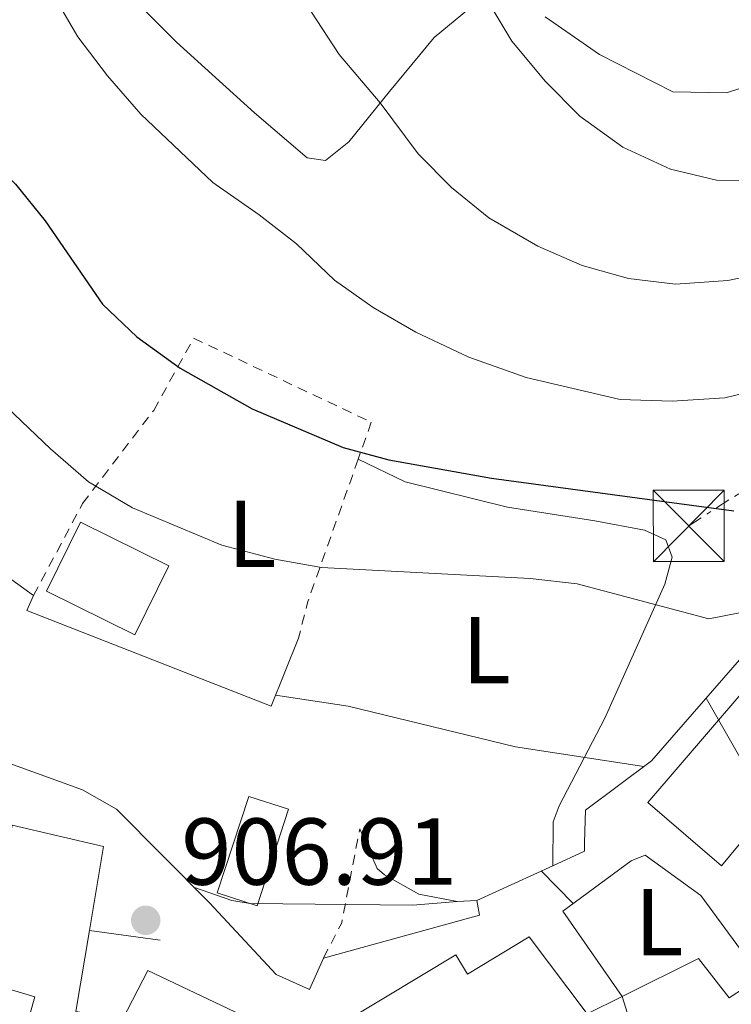
# Model space of a CAD drawing. Units: metres. Extents: x 651387 to 654841, y 4748609 to 4750995.
# Drawn here: x 652149 to 652224, y 4750039 to 4750143 of the extents above; entities that cross this region are included whole.
import ezdxf
from ezdxf.enums import TextEntityAlignment as Align

# ---------------------------------------------------------------- set-up
doc = ezdxf.new("R2010")
doc.units = ezdxf.units.M
doc.header["$MEASUREMENT"] = 0
doc.linetypes.add('DGN Style 2', pattern=[1.7399219301090239, 1.043953158065414, -0.6959687720436097])
doc.linetypes.add('DGN Style 7', pattern=[3.4798438602180486, 1.565929737098122, -0.6959687720436097, 0.5219765790327072, -0.6959687720436097])
for name, color, linetype, lineweight in [('Cota de punto acotado terreno', 7, 'Continuous', 0), ('Curva de nivel directora', 30, 'Continuous', 30), ('Curva de nivel intermedia', 30, 'Continuous', 0), ('Edificio', 1, 'Continuous', 13), ('Etiqueta de uso rústico', 92, 'Continuous', 0), ('Invernadero', 7, 'Continuous', 0), ('Línea de cambio de uso (parcela vista)', 92, 'Continuous', 0), ('Línea de muro de contención', 1, 'Continuous', 13), ('Línea eléctrica', 6, 'DGN Style 7', 0), ('Puente', 1, 'Continuous', 0), ('Punto acotado terreno (símbolo)', 7, 'Continuous', 0), ('Tela metálica o alambrada', 7, 'DGN Style 2', 0), ('Torre eléctrica', 7, 'Continuous', 0)]:
    doc.layers.add(name, color=color, linetype=linetype, lineweight=lineweight)
doc.styles.add('Style-Arial', font='arial.ttf')

# ---------------------------------------------------------------- blocks, each defined once
blk = doc.blocks.new('5PATER')
at = {"layer": 'Punto acotado terreno (símbolo)', "linetype": 'Continuous', "lineweight": 0}
h = blk.add_hatch(color=51, dxfattribs=at)
edge = h.paths.add_edge_path()
edge.add_ellipse((0, 0), major_axis=(-0.1095731443231308, -0.1110710700762829), ratio=0.9994222409660317, start_angle=0, end_angle=360)
blk = doc.blocks.new('5TME')
at = {"layer": 'Puente', "color": 7, "linetype": 'Continuous', "lineweight": 0}
for p, q in [((-0.375, 0.375), (0.375, -0.375)), ((0.3723, 0.3776), (-0.3716, -0.3784))]:
    blk.add_line(p, q, dxfattribs=at)
at = {"layer": 'Puente', "color": 7, "linetype": 'Continuous', "lineweight": 0, "flags": 128}
blk.add_lwpolyline([(-0.375, -0.375), (0.375, -0.375), (0.375, 0.375), (-0.375, 0.375), (-0.3716, -0.3784)], dxfattribs=at)

msp = doc.modelspace()

# ---------------------------------------------------------------- linework, layer by layer
at = {"layer": 'Curva de nivel directora', "color": 30, "linetype": 'Continuous', "lineweight": 30, "elevation": 925, "flags": 128}
msp.add_lwpolyline([(652117.6399999988, 4750144.17), (652122.4099999988, 4750142.67), (652127.7499999986, 4750141.800000001), (652132.5900000001, 4750140.560000001), (652137.1299999997, 4750137.640000002), (652144.5599999994, 4750129.520000001), (652148.3899999983, 4750125.779999999), (652151.5399999998, 4750121.900000001), (652157.5999999995, 4750113.130000004), (652161.2199999982, 4750109.680000002), (652165.769999999, 4750106.369999999), (652173.3799999999, 4750102.090000001), (652182.989999999, 4750097.989999999), (652187.8199999991, 4750096.690000001), (652198.6500000008, 4750094.75), (652219.7799999999, 4750091.920000001), (652224.2599999993, 4750091.320000002)], dxfattribs=at)
msp.add_lwpolyline([(652117.6399999988, 4750144.17), (652122.4099999988, 4750142.67), (652127.7499999986, 4750141.800000001), (652132.5900000001, 4750140.560000001), (652137.1299999997, 4750137.640000002), (652144.5599999994, 4750129.520000001), (652148.3899999983, 4750125.779999999), (652151.5399999998, 4750121.900000001), (652157.5999999995, 4750113.130000004), (652161.2199999982, 4750109.680000002), (652165.769999999, 4750106.369999999), (652173.3799999999, 4750102.090000001), (652182.989999999, 4750097.989999999), (652187.8199999991, 4750096.690000001), (652198.6500000008, 4750094.75), (652219.7799999999, 4750091.920000001), (652224.2599999993, 4750091.320000002)], dxfattribs=at)
at = {"layer": 'Curva de nivel intermedia', "color": 30, "linetype": 'Continuous', "lineweight": 0, "flags": 128}
for points, elevation in [([(652181.3300000003, 4750173.279999999), (652200.8200000012, 4750140.849999999), (652204.3700000006, 4750136.609999998), (652207.9700000016, 4750132.939999999), (652212.5300000012, 4750129.689999999), (652217.5600000004, 4750127.349999998), (652222.4199999997, 4750126.189999999), (652228.1500000006, 4750126.15)], 940), ([(652181.3300000003, 4750173.279999999), (652200.8200000012, 4750140.849999999), (652204.3700000006, 4750136.609999998), (652207.9700000016, 4750132.939999999), (652212.5300000012, 4750129.689999999), (652217.5600000004, 4750127.349999998), (652222.4199999997, 4750126.189999999), (652228.1500000006, 4750126.15)], 940), ([(652149.4500000001, 4750150.8), (652154.9800000021, 4750141.329999999), (652158.1300000015, 4750137.199999998), (652161.6500000019, 4750133.180000001), (652169.2300000013, 4750125.949999999), (652174.1200000019, 4750122.55), (652178.0700000015, 4750119.469999999), (652182.0800000014, 4750115.67), (652186.1500000015, 4750112.769999998), (652190.6599999999, 4750110.15), (652196.2700000004, 4750107.529999999), (652202.3200000009, 4750105.400000001), (652212.2600000007, 4750103.060000001), (652217.7400000015, 4750102.899999999), (652223.2900000014, 4750103.249999999), (652233.7499999999, 4750105.759999999)], 930), ([(652149.4500000001, 4750150.8), (652154.9800000021, 4750141.329999999), (652158.1300000015, 4750137.199999998), (652161.6500000019, 4750133.180000001), (652169.2300000013, 4750125.949999999), (652174.1200000019, 4750122.55), (652178.0700000015, 4750119.469999999), (652182.0800000014, 4750115.67), (652186.1500000015, 4750112.769999998), (652190.6599999999, 4750110.15), (652196.2700000004, 4750107.529999999), (652202.3200000009, 4750105.400000001), (652212.2600000007, 4750103.060000001), (652217.7400000015, 4750102.899999999), (652223.2900000014, 4750103.249999999), (652233.7499999999, 4750105.759999999)], 930), ([(652176.7400000015, 4750148.439999999), (652182.5700000009, 4750139.470000001), (652186.9000000004, 4750134.349999999), (652190.9100000004, 4750128.98), (652194.4300000007, 4750125.439999999), (652198.3800000005, 4750122.23), (652203.5400000013, 4750119.230000001), (652208.2199999995, 4750117.189999999), (652213.1200000013, 4750115.83), (652218.0900000001, 4750115.24), (652223.610000001, 4750115.619999998), (652228.9400000019, 4750116.7)], 935), ([(652176.7400000015, 4750148.439999999), (652182.5700000009, 4750139.470000001), (652186.9000000004, 4750134.349999999), (652190.9100000004, 4750128.98), (652194.4300000007, 4750125.439999999), (652198.3800000005, 4750122.23), (652203.5400000013, 4750119.230000001), (652208.2199999995, 4750117.189999999), (652213.1200000013, 4750115.83), (652218.0900000001, 4750115.24), (652223.610000001, 4750115.619999998), (652228.9400000019, 4750116.7)], 935), ([(652094.65, 4750144.51), (652096.6100000005, 4750139.91), (652099.4800000002, 4750135.140000001), (652102.6100000017, 4750131.249999999), (652106.9800000016, 4750128.390000001), (652122.4600000002, 4750122.259999999), (652131.4299999999, 4750117.67), (652143.9, 4750106.220000002), (652147.520000001, 4750102.210000001), (652152.0800000008, 4750097.859999999), (652156.1199999999, 4750094.38), (652160.74, 4750091.640000002), (652170.17, 4750087.71), (652175.7900000016, 4750086.23), (652180.7100000011, 4750085.350000001), (652202.7300000022, 4750084.17), (652207.700000001, 4750083.609999998), (652221.6100000006, 4750079.940000001), (652224.8400000003, 4750080.539999999)], 920.0000000000005), ([(652094.65, 4750144.51), (652096.6100000005, 4750139.91), (652099.4800000002, 4750135.140000001), (652102.6100000017, 4750131.249999999), (652106.9800000016, 4750128.390000001), (652122.4600000002, 4750122.259999999), (652131.4299999999, 4750117.67), (652143.9, 4750106.220000002), (652147.520000001, 4750102.210000001), (652152.0800000008, 4750097.859999999), (652156.1199999999, 4750094.38), (652160.74, 4750091.640000002), (652170.17, 4750087.71), (652175.7900000016, 4750086.23), (652180.7100000011, 4750085.350000001), (652202.7300000022, 4750084.17), (652207.700000001, 4750083.609999998), (652221.6100000006, 4750079.940000001), (652224.8400000003, 4750080.539999999)], 920.0000000000005), ([(652175.8600000008, 4750071.859999999), (652183.530000002, 4750070.7), (652201.1900000023, 4750066.42), (652214.7599999997, 4750064.359999998)], 915), ([(652175.8600000008, 4750071.859999999), (652183.530000002, 4750070.7), (652201.1900000023, 4750066.42), (652214.7599999997, 4750064.359999998)], 915), ([(652221.3300000011, 4750071.560000001), (652229.4699999995, 4750057.310000001)], 915), ([(652221.3300000011, 4750071.560000001), (652229.4699999995, 4750057.310000001)], 915), ([(652203.9200000013, 4750053.319999999), (652207.2699999996, 4750049.890000001)], 910.0000000000005), ([(652203.9200000013, 4750053.319999999), (652207.2699999996, 4750049.890000001)], 910.0000000000005), ([(652167.3, 4750051.58), (652171.2300000018, 4750050.21), (652173.190000002, 4750049.880000002), (652190.3400000003, 4750049.710000002), (652195.040000001, 4750050.09)], 910.0000000000005), ([(652167.3, 4750051.58), (652171.2300000018, 4750050.21), (652173.190000002, 4750049.880000002), (652190.3400000003, 4750049.710000002), (652195.040000001, 4750050.09)], 910.0000000000005), ([(652212.4599999997, 4750040.09), (652214.3200000017, 4750034.140000002), (652216.6200000016, 4750029.4), (652218.9800000021, 4750025.939999998), (652221.6700000009, 4750023.66), (652225.6699999997, 4750021.52), (652230.3099999998, 4750019.659999999), (652235.2499999997, 4750018.279999998), (652243.2200000002, 4750016.66), (652252.150000002, 4750013.279999998), (652267.1100000021, 4750005.119999999), (652275.4600000007, 4749997.16)], 910), ([(652212.4599999997, 4750040.09), (652214.3200000017, 4750034.140000002), (652216.6200000016, 4750029.4), (652218.9800000021, 4750025.939999998), (652221.6700000009, 4750023.66), (652225.6699999997, 4750021.52), (652230.3099999998, 4750019.659999999), (652235.2499999997, 4750018.279999998), (652243.2200000002, 4750016.66), (652252.150000002, 4750013.279999998), (652267.1100000021, 4750005.119999999), (652275.4600000007, 4749997.16)], 910)]:
    msp.add_lwpolyline(points, dxfattribs=dict(at, elevation=elevation))
at = {"layer": 'Edificio', "color": 1, "linetype": 'Continuous', "lineweight": 13, "extrusion": (-0.040466751412074, -0.05800989520472932, 0.9974955108111966), "elevation": -301022.9155625477, "flags": 128}
msp.add_lwpolyline([(-2182792.97111818, 4258336.764514744), (-2182791.752862455, 4258328.705677795), (-2182802.034297615, 4258327.150463645), (-2182803.252553341, 4258335.209300595), (-2182792.97111818, 4258336.764514744)], close=True, dxfattribs=at)
at = {"layer": 'Edificio', "color": 51, "linetype": 'Continuous', "lineweight": 13, "extrusion": (-0.040466751412074, -0.05800989520472932, 0.9974955108111966), "elevation": -301022.9155625477, "flags": 128}
msp.add_lwpolyline([(-2182791.752862455, 4258328.705677795), (-2182802.034297615, 4258327.150463645), (-2182803.252553341, 4258335.209300595), (-2182792.97111818, 4258336.764514744), (-2182791.752862455, 4258328.705677795)], dxfattribs=at)
at = {"layer": 'Edificio', "color": 1, "linetype": 'Continuous', "lineweight": 13}
msp.add_polyline3d([(652238.6100000005, 4750067.029999999, 920), (652231.1600000003, 4750058.07, 917.8399999999965), (652230.3600000005, 4750058.730000001, 918.6699999999984), (652228.3499999996, 4750060.4, 920.7400000000052), (652222.9299999997, 4750053.880000001, 920.5200000000042), (652215.1600000003, 4750060.539999999, 920.3999999999943), (652228.4100000003, 4750075.939999999, 921.2599999999949)], close=True, dxfattribs=at)
at = {"layer": 'Edificio', "color": 51, "linetype": 'Continuous', "lineweight": 13}
for points in [[(652230.3600000005, 4750058.730000001, 918.6699999999984), (652228.3499999996, 4750060.4, 920.7400000000052), (652222.9299999997, 4750053.880000001, 920.5200000000042), (652215.1600000003, 4750060.539999999, 920.3999999999943), (652228.4100000003, 4750075.939999999, 921.2599999999949), (652238.6100000005, 4750067.029999999, 920)], [(652122.5300000003, 4750040.100000001, 910.7700000000042), (652125.8399999999, 4750040.57, 911.7400000000052), (652125.0099999999, 4750047.52, 912.7700000000042), (652126.7100000001, 4750049.859999999, 913.3899999999995), (652136.5300000003, 4750050.869999999, 914.5899999999965), (652137.5, 4750062.710000001, 914.3600000000006), (652147.5199999996, 4750060.359999999, 914.529999999999), (652146.9000000004, 4750051.539999999, 914.25), (652148.0499999998, 4750058.15, 913.5099999999949), (652157.7000000002, 4750055.92, 913.7400000000052), (652156.2100000001, 4750047.050000001, 913.7700000000042)], [(652156.2100000001, 4750047.050000001, 913.7700000000042), (652154.7800000003, 4750038.49, 913.7899999999937), (652159.7100000001, 4750037.66, 912.6000000000058), (652162.3799999999, 4750042.810000001, 911.6300000000047), (652176.5199999996, 4750036.119999999, 911.8600000000006), (652171.0300000003, 4750023.08, 912.429999999993)], [(652172.25, 4750012.34, 907.529999999999), (652174.4000000004, 4750017.689999999, 907.1900000000023), (652181.6699999999, 4750014.859999999, 909.75), (652183.5099999999, 4750019.58, 909.75), (652174.9000000004, 4750022.289999999, 909.75), (652179.5300000003, 4750035.220000001, 910.4900000000052), (652194.9000000004, 4750044.49, 913.6199999999953), (652196.1399999997, 4750042.439999999, 914.8800000000047), (652202.6399999997, 4750046.359999999, 913.050000000003), (652208.75, 4750038.25, 914.7100000000064), (652212.4600000001, 4750040.09, 914.8500000000058)], [(652147.7400000002, 4750030.49, 913.1000000000058), (652150.4400000004, 4750040.029999999, 916.8699999999953), (652145.8300000001, 4750041.430000001, 913.3899999999995), (652145.8600000005, 4750043.16, 913.679999999993), (652136.6299999999, 4750043.99, 913.1100000000006), (652137.04, 4750039.25, 912.3399999999965)], [(652212.4600000001, 4750040.09, 914.8500000000058), (652220.5, 4750044.08, 915.1600000000036), (652223.7400000002, 4750039.939999999, 917.1000000000058), (652227.0899999999, 4750042.109999999, 916.8699999999953)]]:
    msp.add_polyline3d(points, dxfattribs=at)
at = {"layer": 'Edificio', "color": 1, "linetype": 'Continuous', "lineweight": 13}
for points in [[(652124.3399999999, 4750033.640000001, 909.9799999999959), (652122.5300000003, 4750040.100000001, 910.7700000000042), (652125.8399999999, 4750040.57, 911.7400000000052), (652125.0099999999, 4750047.52, 912.7700000000042), (652126.7100000001, 4750049.859999999, 913.3899999999995), (652136.5300000003, 4750050.869999999, 914.5899999999965), (652137.5, 4750062.710000001, 914.3600000000006), (652147.5199999996, 4750060.359999999, 914.529999999999), (652146.9000000004, 4750051.539999999, 914.25), (652148.0499999998, 4750058.15, 913.5099999999949), (652157.7000000002, 4750055.92, 913.7400000000052), (652156.2100000001, 4750047.050000001, 913.7700000000042), (652154.7800000003, 4750038.49, 913.7899999999937)], [(652179.5300000003, 4750035.220000001, 910.4900000000052), (652194.9000000004, 4750044.49, 913.6199999999953), (652196.1399999997, 4750042.439999999, 914.8800000000047), (652202.6399999997, 4750046.359999999, 913.050000000003), (652208.75, 4750038.25, 914.7100000000064), (652212.4600000001, 4750040.09, 914.8500000000058), (652220.5, 4750044.08, 915.1600000000036), (652223.7400000002, 4750039.939999999, 917.1000000000058), (652227.0899999999, 4750042.109999999, 916.8699999999953)], [(652147.7400000002, 4750030.49, 913.1000000000058), (652150.4400000004, 4750040.029999999, 916.8699999999953), (652145.8300000001, 4750041.430000001, 913.3899999999995), (652145.8600000005, 4750043.16, 913.679999999993), (652136.6299999999, 4750043.99, 913.1100000000006), (652137.04, 4750039.25, 912.3399999999965)], [(652159.7100000001, 4750037.66, 912.6000000000058), (652162.3799999999, 4750042.810000001, 911.6300000000047), (652176.5199999996, 4750036.119999999, 911.8600000000006)]]:
    msp.add_polyline3d(points, dxfattribs=at)
at = {"layer": 'Invernadero', "color": 7, "linetype": 'Continuous', "lineweight": 0, "extrusion": (-0.03605836279663481, -0.1110915736910661, 0.9931558068738605), "elevation": -550301.8987975455, "flags": 128}
msp.add_lwpolyline([(-846151.6421773544, 4687173.940972897), (-846151.6445609084, 4687163.153026184), (-846156.0497510293, 4687163.153026184), (-846156.0473674753, 4687173.940972897), (-846151.6421773544, 4687173.940972897)], close=True, dxfattribs=at)
msp.add_lwpolyline([(-846151.6445609084, 4687163.153026184), (-846156.0497510293, 4687163.153026184), (-846156.0473674753, 4687173.940972897), (-846151.6421773544, 4687173.940972897), (-846151.6445609084, 4687163.153026184)], dxfattribs=at)
at = {"layer": 'Línea de cambio de uso (parcela vista)', "color": 92, "linetype": 'Continuous', "lineweight": 0}
for points in [[(652197.0300000003, 4750144.91, 939.6600000000036), (652192.6100000005, 4750141.26, 937.9900000000052), (652187.8899999997, 4750135.57, 935.3999999999943), (652183.5800000001, 4750130.26, 933.6600000000036), (652181.1299999999, 4750128.26, 932.529999999999), (652179.1799999997, 4750128.560000001, 932.3999999999943), (652173.6200000001, 4750133.310000001, 932.3600000000006), (652165.4100000003, 4750140.77, 931.9199999999984), (652158.9199999999, 4750147.310000001, 931.4100000000036)], [(652240.9800000006, 4750147.100000001, 946), (652237.2199999997, 4750142.58, 944.8399999999965), (652230.1699999999, 4750137.58, 943.1999999999971), (652223.4600000001, 4750135.42, 942.279999999999), (652217.7999999998, 4750135.51, 941.8399999999965), (652210.0800000001, 4750139.460000001, 941.5), (652204.3300000001, 4750143.430000001, 941.429999999993)], [(652184.5899999999, 4750096.77, 924.529999999999), (652189.5499999998, 4750094.380000001, 923.050000000003), (652200.3499999996, 4750091.689999999, 922.3099999999978), (652209.5700000003, 4750090.27, 922.1399999999995), (652214.7999999998, 4750089.26, 922.3099999999978), (652217.0700000003, 4750088.24, 921.8600000000006), (652217.7199999997, 4750086.439999999, 921.3500000000058), (652216.9500000002, 4750083.58, 920.6600000000036), (652210.6299999999, 4750069.460000001, 916.2700000000042), (652205.79, 4750060.180000001, 913.4799999999959), (652205.1699999999, 4750058.52, 913.2599999999949), (652205.1200000001, 4750053.869999999, 912.9900000000052)]]:
    msp.add_polyline3d(points, dxfattribs=at)
at = {"layer": 'Línea de muro de contención', "color": 1, "linetype": 'Continuous', "lineweight": 13, "elevation": 916.4100000000036, "flags": 128}
msp.add_lwpolyline([(652147.6100000005, 4750084.33), (652150.29, 4750082.369999999)], dxfattribs=at)
at = {"layer": 'Línea de muro de contención', "color": 1, "linetype": 'Continuous', "lineweight": 13, "extrusion": (-0.01652003011671959, -0.007578563816045112, 0.9998348133443989), "elevation": -45860.19542189046, "flags": 128}
msp.add_lwpolyline([(-4045476.810504742, 2573004.671052735), (-4045476.810504742, 2573013.474148782)], dxfattribs=at)
at = {"layer": 'Línea de muro de contención', "color": 1, "linetype": 'Continuous', "lineweight": 13, "extrusion": (-0.02707263581081498, 0.07229776385519712, 0.9970155995428522), "elevation": 326667.5498825139, "flags": 128}
msp.add_lwpolyline([(-2276510.830273716, -4207023.502906327), (-2276527.858155257, -4207021.948509259), (-2276528.139490913, -4207023.502906328)], dxfattribs=at)
at = {"layer": 'Línea de muro de contención', "color": 1, "linetype": 'Continuous', "lineweight": 13, "extrusion": (0.1770796691830366, -0.02441660770223768, 0.9838936019866891), "elevation": 396.8180198772025, "flags": 128}
msp.add_lwpolyline([(4794606.030415834, 2894.705304088653), (4794606.030415834, 2887.041186396615)], dxfattribs=at)
at = {"layer": 'Línea de muro de contención', "color": 1, "linetype": 'Continuous', "lineweight": 13}
for points in [[(652150.29, 4750082.369999999, 916.4100000000036), (652149.6100000005, 4750080.800000001, 916.6399999999995), (652175.4000000004, 4750070.720000001, 915.9600000000064), (652178.2800000003, 4750077.869999999, 916.8099999999978)], [(652205.1200000001, 4750053.869999999, 912.9900000000052), (652208.4800000006, 4750055.41, 913.050000000003), (652208.4900000002, 4750056.230000001, 913.029999999999), (652208.5, 4750057.51, 913), (652208.5700000003, 4750059.75, 913.279999999999), (652215.5499999998, 4750064.949999999, 915.2200000000012), (652227.4900000002, 4750078.619999999, 919.0399999999937), (652232.5199999996, 4750082.300000001, 919.8899999999995)], [(652134.3700000001, 4750069.51, 911.7400000000052), (652155.4600000001, 4750061.880000001, 911.4600000000064), (652159.0800000001, 4750059.859999999, 911.2899999999937), (652168.9000000004, 4750049.970000001, 909.75), (652175.9100000003, 4750042.41, 908.779999999999), (652179.4299999997, 4750040.800000001, 908.7200000000012), (652180.9100000003, 4750044.130000001, 908.9499999999971)], [(652184.7400000002, 4750057.76, 912.4799999999959), (652186.5700000003, 4750053.58, 912.4799999999959), (652187.3499999996, 4750052.9, 912.5800000000017), (652190.9699999997, 4750050.869999999, 912.8399999999965), (652195.04, 4750050.09, 912.8899999999995), (652197.1200000001, 4750050.199999999, 912.8300000000017)], [(652212.4600000001, 4750040.09, 912.1399999999995), (652206.1799999997, 4750049.09, 911.3399999999965), (652213.3899999997, 4750054.390000001, 911.6300000000047), (652214.8799999999, 4750054.980000001, 912.3099999999978), (652220.7800000003, 4750050.74, 913.7899999999937), (652227.0899999999, 4750042.109999999, 914.4799999999959)]]:
    msp.add_polyline3d(points, dxfattribs=at)
at = {"layer": 'Línea eléctrica', "color": 6, "linetype": 'DGN Style 7', "lineweight": 0}
msp.add_polyline3d([(652219.4899999977, 4750089.74, 923.5899999999965), (652287.1499999987, 4750133.199999999, 943.2700000000042), (652339.6399999999, 4750171.890000001, 959.4100000000036), (652410.8999999996, 4750221.150000001, 973.8500000000058), (652429.9299999999, 4750241, 976.800000000003), (652562.7800000003, 4750208.199999998, 989.3500000000058), (652690.7100000007, 4750175.310000001, 981.4400000000023), (652805.36, 4750146.53, 964.2299999999959)], dxfattribs=at)
at = {"layer": 'Tela metálica o alambrada', "color": 7, "linetype": 'DGN Style 2', "lineweight": 0, "extrusion": (0.4365139924679768, -0.4632265229404066, 0.7712825181632267), "elevation": -1914969.991087097, "flags": 128}
msp.add_lwpolyline([(3732316.124499997, 2321954.176700687), (3732301.951828879, 2321944.734333749), (3732298.570379731, 2321941.953470276)], dxfattribs=at)
at = {"layer": 'Tela metálica o alambrada', "color": 7, "linetype": 'DGN Style 2', "lineweight": 0, "extrusion": (0.3803766768505789, -0.3305804059804927, 0.8637303855312043), "elevation": -1321412.021935542, "flags": 128}
msp.add_lwpolyline([(4013071.60282615, 2266580.371701073), (4013075.669103826, 2266581.502756269), (4013084.402912439, 2266587.376306057)], dxfattribs=at)
at = {"layer": 'Tela metálica o alambrada', "color": 7, "linetype": 'DGN Style 2', "lineweight": 0}
msp.add_polyline3d([(652150.29, 4750082.369999999, 916.4100000000036), (652155.4800000006, 4750092.08, 920.0599999999978), (652162.9900000002, 4750101.91, 923.3099999999978), (652167.2100000001, 4750109.529999999, 926.6699999999984), (652185.9699999997, 4750100.67, 926.1600000000036), (652184.5899999999, 4750096.77, 924.5899999999965)], dxfattribs=at)

# ---------------------------------------------------------------- block references
at = {"layer": 'Punto acotado terreno (símbolo)', "color": 7, "linetype": 'Continuous', "lineweight": 0, "xscale": 10, "yscale": 10, "zscale": 10}
msp.add_blockref('5PATER', (652162.149999998, 4750048.12, 906.9100000000036), dxfattribs=at)
msp.add_blockref('5PATER', (652162.149999998, 4750048.12, 906.9100000000036), dxfattribs=at)
at = {"layer": 'Torre eléctrica', "color": 7, "linetype": 'Continuous', "lineweight": 0, "xscale": 10, "yscale": 10, "zscale": 10}
msp.add_blockref('5TME', (652219.4899999977, 4750089.73, 923.5800000000017), dxfattribs=at)

# ---------------------------------------------------------------- texts
at = {"layer": 'Cota de punto acotado terreno', "color": 7, "linetype": 'Continuous', "lineweight": 0, "style": 'Style-Arial'}
msp.add_text('906.91', height=7.000000000000002, dxfattribs=at).set_placement((652165.8999999991, 4750051.87, 906.9100000000036))
msp.add_text('906.91', height=7.000000000000002, dxfattribs=at).set_placement((652165.8999999991, 4750051.87, 906.9100000000036))
at = {"layer": 'Etiqueta de uso rústico', "color": 92, "linetype": 'Continuous', "lineweight": 0, "style": 'Style-Arial'}
for p in [(652173.381420377, 4750088.89001, 920.5599999999978), (652198.1114203791, 4750076.62001, 915.8399999999965), (652216.3414203792, 4750047.930010001, 911.6300000000047)]:
    msp.add_text('L', height=7.000000000000002, dxfattribs=at).set_placement(p, align=Align.MIDDLE_CENTER)

doc.saveas('drawing.dxf')
